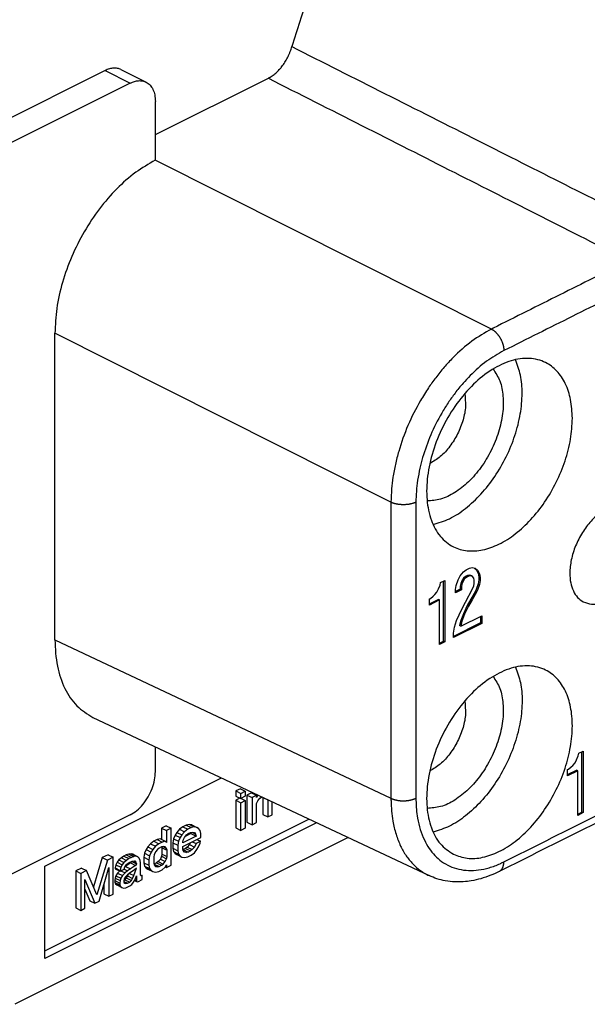
# Model space of a CAD drawing. Units: millimetres. Extents: x -210 to 0, y 0 to 297.
# Drawn here: x -44 to -36, y 253 to 267 of the extents above; entities that cross this region are included whole.
import ezdxf

# ---------------------------------------------------------------- set-up
doc = ezdxf.new("R2010")
doc.units = ezdxf.units.MM

msp = doc.modelspace()

# ---------------------------------------------------------------- linework, layer by layer
at = {"color": 7, "linetype": 'Continuous'}
for p, q in [((-42.953, 266.419), (-44.509, 265.641)), ((-42.73, 266.433), (-42.376, 266.256)), ((-42.246, 265.517), (-40.656, 266.312)), ((-42.6, 266.242), (-45.711, 264.687)), ((-42.246, 265.158), (-42.246, 265.986)), ((-42.246, 265.158), (-42.247, 265.158)), ((-43.661, 258.4), (-43.661, 262.719)), ((-37.954, 259.305), (-37.909, 259.36)), ((-37.909, 259.36), (-37.871, 259.39)), ((-37.871, 259.39), (-37.826, 259.412)), ((-37.826, 259.412), (-37.789, 259.42)), ((-37.789, 259.42), (-37.743, 259.41)), ((-37.754, 259.412), (-37.731, 259.391)), ((-37.743, 259.41), (-37.713, 259.382)), ((-37.731, 259.391), (-37.701, 259.341)), ((-37.713, 259.382), (-37.731, 259.391)), ((-37.713, 259.382), (-37.683, 259.332)), ((-37.701, 259.341), (-37.694, 259.29)), ((-37.683, 259.332), (-37.701, 259.341)), ((-37.683, 259.332), (-37.676, 259.282)), ((-38.239, 259.173), (-38.232, 259.209)), ((-38.232, 259.209), (-38.172, 259.239)), ((-38.189, 258.382), (-38.189, 259.23)), ((-38.172, 259.239), (-38.172, 258.373)), ((-38.014, 259.167), (-37.984, 259.247)), ((-37.984, 259.247), (-37.954, 259.305)), ((-37.949, 259.195), (-37.956, 259.159)), ((-37.934, 259.235), (-37.949, 259.195)), ((-37.931, 259.186), (-37.949, 259.195)), ((-37.931, 259.186), (-37.939, 259.15)), ((-37.911, 259.268), (-37.934, 259.235)), ((-37.916, 259.226), (-37.934, 259.235)), ((-37.916, 259.226), (-37.931, 259.186)), ((-37.894, 259.259), (-37.916, 259.226)), ((-37.881, 259.294), (-37.911, 259.268)), ((-37.894, 259.259), (-37.911, 259.268)), ((-37.864, 259.285), (-37.894, 259.259)), ((-37.851, 259.309), (-37.881, 259.294)), ((-37.864, 259.285), (-37.881, 259.294)), ((-37.834, 259.3), (-37.864, 259.285)), ((-37.821, 259.313), (-37.851, 259.309)), ((-37.834, 259.3), (-37.851, 259.309)), ((-37.804, 259.304), (-37.834, 259.3)), ((-37.799, 259.303), (-37.821, 259.313)), ((-37.804, 259.304), (-37.821, 259.313)), ((-37.781, 259.294), (-37.804, 259.304)), ((-37.781, 259.294), (-37.799, 259.303)), ((-37.766, 259.269), (-37.781, 259.294)), ((-37.758, 259.24), (-37.766, 259.269)), ((-37.766, 259.161), (-37.758, 259.197)), ((-37.758, 259.197), (-37.758, 259.24)), ((-37.701, 259.189), (-37.731, 259.109)), ((-37.683, 259.18), (-37.713, 259.1)), ((-37.694, 259.247), (-37.701, 259.189)), ((-37.683, 259.18), (-37.701, 259.189)), ((-37.676, 259.282), (-37.694, 259.29)), ((-37.694, 259.29), (-37.694, 259.247)), ((-37.676, 259.238), (-37.694, 259.247)), ((-37.676, 259.238), (-37.683, 259.18)), ((-37.676, 259.282), (-37.676, 259.238)), ((-38.314, 259.038), (-38.284, 259.075)), ((-38.284, 259.075), (-38.262, 259.118)), ((-38.262, 259.118), (-38.239, 259.173)), ((-38.021, 259.109), (-38.014, 259.167)), ((-37.956, 259.116), (-38.021, 259.083)), ((-38.021, 259.065), (-38.021, 259.109)), ((-37.939, 259.107), (-38.021, 259.065)), ((-37.956, 259.159), (-37.956, 259.116)), ((-37.939, 259.15), (-37.956, 259.159)), ((-37.939, 259.107), (-37.956, 259.116)), ((-37.939, 259.15), (-37.939, 259.107)), ((-37.879, 258.931), (-37.781, 259.121)), ((-37.746, 259.08), (-37.806, 258.974)), ((-37.728, 259.071), (-37.789, 258.965)), ((-37.781, 259.121), (-37.766, 259.161)), ((-37.731, 259.109), (-37.746, 259.08)), ((-37.728, 259.071), (-37.746, 259.08)), ((-37.713, 259.1), (-37.731, 259.109)), ((-37.713, 259.1), (-37.728, 259.071)), ((-38.39, 258.979), (-38.375, 258.986)), ((-38.39, 258.892), (-38.39, 258.979)), ((-38.39, 258.91), (-38.264, 258.972)), ((-38.247, 258.964), (-38.39, 258.892)), ((-38.375, 258.986), (-38.337, 259.016)), ((-38.337, 259.016), (-38.314, 259.038)), ((-38.247, 258.964), (-38.264, 258.972)), ((-38.247, 258.336), (-38.247, 258.964)), ((-37.924, 258.854), (-37.879, 258.931)), ((-37.806, 258.974), (-37.859, 258.883)), ((-37.789, 258.965), (-37.841, 258.874)), ((-37.789, 258.965), (-37.806, 258.974)), ((-37.969, 258.756), (-37.924, 258.854)), ((-37.911, 258.77), (-37.949, 258.675)), ((-37.859, 258.883), (-37.911, 258.77)), ((-37.894, 258.761), (-37.911, 258.77)), ((-37.841, 258.874), (-37.894, 258.761)), ((-37.841, 258.874), (-37.859, 258.883)), ((-37.671, 258.641), (-38.051, 258.451)), ((-37.653, 258.632), (-38.051, 258.433)), ((-38.036, 258.582), (-38.006, 258.672)), ((-38.006, 258.672), (-37.969, 258.756)), ((-37.949, 258.675), (-37.964, 258.603)), ((-37.931, 258.667), (-37.949, 258.675)), ((-37.946, 258.594), (-37.653, 258.741)), ((-37.931, 258.667), (-37.946, 258.594)), ((-37.894, 258.761), (-37.931, 258.667)), ((-37.671, 258.732), (-37.671, 258.641)), ((-37.653, 258.632), (-37.671, 258.641)), ((-37.653, 258.741), (-37.653, 258.632)), ((-38.051, 258.498), (-38.036, 258.582)), ((-38.051, 258.433), (-38.051, 258.498)), ((-37.946, 258.594), (-37.964, 258.603)), ((-38.247, 258.353), (-38.189, 258.382)), ((-38.172, 258.373), (-38.247, 258.336)), ((-38.172, 258.373), (-38.189, 258.382)), ((-43.125, 257.31), (-38.394, 255.081)), ((-42.246, 256.546), (-42.246, 256.896)), ((-36.287, 256.804), (-36.227, 256.834)), ((-36.245, 255.977), (-36.245, 256.825)), ((-36.227, 256.834), (-36.227, 255.968)), ((-36.34, 256.669), (-36.317, 256.713)), ((-36.317, 256.713), (-36.295, 256.768)), ((-36.295, 256.768), (-36.287, 256.804)), ((-36.445, 256.574), (-36.43, 256.581)), ((-36.445, 256.487), (-36.445, 256.574)), ((-36.445, 256.505), (-36.32, 256.567)), ((-36.302, 256.558), (-36.445, 256.487)), ((-36.43, 256.581), (-36.392, 256.611)), ((-36.392, 256.611), (-36.37, 256.633)), ((-36.37, 256.633), (-36.34, 256.669)), ((-36.302, 256.558), (-36.32, 256.567)), ((-36.302, 255.93), (-36.302, 256.558)), ((-43.802, 255.213), (-41.314, 256.457)), ((-41.05, 256.305), (-41.115, 256.273)), ((-41.115, 256.273), (-41.044, 256.237)), ((-41.115, 256.273), (-41.115, 256.201)), ((-41.05, 256.305), (-40.98, 256.269)), ((-41.044, 256.237), (-40.98, 256.269)), ((-40.98, 256.269), (-40.98, 256.198)), ((-41.115, 256.201), (-41.044, 256.166)), ((-41.056, 256.172), (-41.115, 256.143)), ((-41.115, 256.143), (-41.115, 255.753)), ((-41.115, 256.143), (-41.044, 256.108)), ((-41.044, 256.166), (-41.044, 256.237)), ((-40.98, 256.198), (-41.044, 256.166)), ((-41.044, 256.108), (-40.98, 256.14)), ((-41.038, 256.169), (-40.98, 256.14)), ((-40.98, 256.14), (-40.98, 255.75)), ((-40.893, 256.247), (-40.957, 256.215)), ((-40.957, 256.215), (-40.886, 256.18)), ((-40.957, 256.215), (-40.957, 255.832)), ((-40.893, 256.247), (-40.822, 256.212)), ((-40.822, 256.212), (-40.886, 256.18)), ((-40.886, 256.18), (-40.886, 255.797)), ((-40.875, 256.249), (-40.88, 256.241)), ((-40.875, 256.25), (-40.875, 256.249)), ((-40.875, 256.249), (-40.805, 256.214)), ((-40.805, 256.214), (-40.822, 256.179)), ((-40.822, 256.179), (-40.822, 256.212)), ((-40.822, 256.095), (-40.805, 256.136)), ((-40.803, 256.216), (-40.805, 256.214)), ((-40.805, 256.136), (-40.776, 256.17)), ((-40.776, 256.17), (-40.752, 256.188)), ((-40.752, 256.188), (-40.749, 256.19)), ((-40.736, 256.184), (-40.735, 256.183)), ((-40.735, 256.183), (-40.665, 256.148)), ((-40.735, 256.183), (-40.735, 255.943)), ((-40.666, 256.151), (-40.665, 256.148)), ((-40.665, 256.148), (-40.665, 255.907)), ((-41.044, 255.718), (-41.044, 256.108)), ((-40.822, 255.829), (-40.822, 256.095)), ((-40.601, 255.939), (-40.601, 256.12)), ((-42.6, 255.937), (-45.711, 254.381)), ((-43.802, 254.02), (-40.086, 255.878)), ((-40.735, 255.943), (-40.665, 255.907)), ((-40.665, 255.907), (-40.601, 255.939)), ((-36.302, 255.948), (-36.245, 255.977)), ((-36.227, 255.968), (-36.302, 255.93)), ((-36.227, 255.968), (-36.245, 255.977)), ((-39.977, 255.826), (-43.802, 253.914)), ((-42.095, 255.783), (-42.159, 255.751)), ((-42.159, 255.751), (-42.088, 255.715)), ((-42.159, 255.751), (-42.159, 255.59)), ((-42.095, 255.783), (-42.024, 255.747)), ((-42.024, 255.747), (-42.088, 255.715)), ((-42.088, 255.715), (-42.088, 255.546)), ((-42.024, 255.228), (-42.024, 255.747)), ((-41.908, 255.733), (-41.943, 255.69)), ((-41.861, 255.77), (-41.908, 255.733)), ((-41.908, 255.733), (-41.837, 255.698)), ((-41.815, 255.793), (-41.861, 255.77)), ((-41.861, 255.77), (-41.791, 255.734)), ((-41.791, 255.734), (-41.837, 255.698)), ((-41.768, 255.803), (-41.815, 255.793)), ((-41.815, 255.793), (-41.744, 255.757)), ((-41.744, 255.757), (-41.791, 255.734)), ((-41.768, 255.803), (-41.697, 255.768)), ((-41.733, 255.795), (-41.768, 255.803)), ((-41.697, 255.768), (-41.744, 255.757)), ((-41.733, 255.795), (-41.662, 255.759)), ((-41.662, 255.759), (-41.697, 255.768)), ((-41.639, 255.745), (-41.662, 255.759)), ((-41.616, 255.718), (-41.639, 255.745)), ((-41.604, 255.672), (-41.616, 255.718)), ((-41.115, 255.753), (-41.044, 255.718)), ((-40.98, 255.75), (-41.044, 255.718)), ((-40.957, 255.832), (-40.886, 255.797)), ((-40.886, 255.797), (-40.822, 255.829)), ((-39.531, 255.616), (-44.226, 253.269)), ((-42.223, 255.589), (-42.27, 255.565)), ((-42.176, 255.599), (-42.223, 255.589)), ((-42.223, 255.589), (-42.152, 255.553)), ((-42.176, 255.599), (-42.106, 255.564)), ((-41.99, 255.601), (-42.001, 255.544)), ((-41.966, 255.652), (-41.99, 255.601)), ((-41.99, 255.601), (-41.919, 255.566)), ((-41.943, 255.69), (-41.966, 255.652)), ((-41.966, 255.652), (-41.896, 255.617)), ((-41.943, 255.69), (-41.872, 255.654)), ((-41.896, 255.617), (-41.919, 255.566)), ((-41.872, 255.654), (-41.896, 255.617)), ((-41.837, 255.698), (-41.872, 255.654)), ((-41.674, 255.637), (-41.861, 255.543)), ((-41.861, 255.491), (-41.604, 255.62)), ((-41.861, 255.55), (-41.855, 255.579)), ((-41.855, 255.579), (-41.837, 255.62)), ((-41.837, 255.62), (-41.808, 255.654)), ((-41.745, 255.672), (-41.829, 255.63)), ((-41.808, 255.654), (-41.785, 255.672)), ((-41.785, 255.672), (-41.75, 255.69)), ((-41.75, 255.69), (-41.726, 255.695)), ((-41.748, 255.69), (-41.745, 255.672)), ((-41.745, 255.672), (-41.674, 255.637)), ((-41.734, 255.693), (-41.68, 255.666)), ((-41.726, 255.695), (-41.697, 255.69)), ((-41.697, 255.69), (-41.68, 255.666)), ((-41.68, 255.666), (-41.674, 255.637)), ((-41.662, 255.591), (-41.61, 255.565)), ((-41.604, 255.62), (-41.604, 255.672)), ((-42.375, 255.448), (-42.398, 255.397)), ((-42.351, 255.486), (-42.375, 255.448)), ((-42.375, 255.448), (-42.304, 255.413)), ((-42.316, 255.529), (-42.351, 255.486)), ((-42.351, 255.486), (-42.281, 255.45)), ((-42.27, 255.565), (-42.316, 255.529)), ((-42.316, 255.529), (-42.246, 255.494)), ((-42.281, 255.45), (-42.304, 255.413)), ((-42.246, 255.494), (-42.281, 255.45)), ((-42.27, 255.565), (-42.199, 255.53)), ((-42.199, 255.53), (-42.246, 255.494)), ((-42.217, 255.45), (-42.246, 255.416)), ((-42.193, 255.468), (-42.217, 255.45)), ((-42.152, 255.553), (-42.199, 255.53)), ((-42.158, 255.485), (-42.193, 255.468)), ((-42.135, 255.491), (-42.158, 255.485)), ((-42.156, 255.486), (-42.153, 255.474)), ((-42.153, 255.474), (-42.082, 255.439)), ((-42.153, 255.474), (-42.153, 255.383)), ((-42.106, 255.564), (-42.152, 255.553)), ((-42.142, 255.489), (-42.088, 255.462)), ((-42.106, 255.486), (-42.135, 255.491)), ((-42.088, 255.546), (-42.106, 255.564)), ((-42.088, 255.462), (-42.106, 255.486)), ((-42.082, 255.439), (-42.088, 255.462)), ((-42.082, 255.348), (-42.082, 255.439)), ((-42.001, 255.544), (-41.931, 255.508)), ((-42.001, 255.544), (-42.001, 255.466)), ((-42.001, 255.466), (-41.931, 255.43)), ((-42.001, 255.466), (-41.99, 255.42)), ((-41.919, 255.566), (-41.931, 255.508)), ((-41.931, 255.508), (-41.931, 255.43)), ((-41.861, 255.543), (-41.861, 255.55)), ((-41.861, 255.459), (-41.861, 255.491)), ((-41.855, 255.436), (-41.861, 255.459)), ((-41.856, 255.448), (-41.858, 255.447)), ((-41.821, 255.465), (-41.856, 255.448)), ((-41.856, 255.448), (-41.785, 255.412)), ((-41.837, 255.412), (-41.855, 255.436)), ((-41.797, 255.483), (-41.821, 255.465)), ((-41.821, 255.465), (-41.75, 255.43)), ((-41.768, 255.517), (-41.797, 255.483)), ((-41.797, 255.483), (-41.726, 255.448)), ((-41.756, 255.544), (-41.768, 255.517)), ((-41.768, 255.517), (-41.697, 255.482)), ((-41.726, 255.448), (-41.75, 255.43)), ((-41.726, 255.559), (-41.674, 255.533)), ((-41.697, 255.482), (-41.726, 255.448)), ((-41.674, 255.533), (-41.697, 255.482)), ((-41.697, 255.404), (-41.662, 255.448)), ((-41.61, 255.565), (-41.674, 255.533)), ((-41.662, 255.448), (-41.639, 255.485)), ((-41.639, 255.485), (-41.616, 255.536)), ((-41.616, 255.536), (-41.61, 255.565)), ((-42.993, 255.334), (-43.116, 254.922)), ((-42.922, 255.298), (-43.068, 254.81)), ((-42.911, 255.374), (-42.993, 255.334)), ((-42.993, 255.334), (-42.922, 255.298)), ((-42.841, 255.339), (-42.922, 255.298)), ((-42.911, 255.374), (-42.841, 255.339)), ((-42.841, 254.819), (-42.841, 255.339)), ((-42.76, 255.301), (-42.783, 255.27)), ((-42.725, 255.331), (-42.76, 255.301)), ((-42.76, 255.301), (-42.689, 255.265)), ((-42.69, 255.355), (-42.725, 255.331)), ((-42.725, 255.331), (-42.654, 255.296)), ((-42.655, 255.373), (-42.69, 255.355)), ((-42.69, 255.355), (-42.619, 255.32)), ((-42.62, 255.384), (-42.655, 255.373)), ((-42.655, 255.373), (-42.584, 255.337)), ((-42.619, 255.32), (-42.654, 255.296)), ((-42.585, 255.388), (-42.62, 255.384)), ((-42.62, 255.384), (-42.549, 255.348)), ((-42.584, 255.337), (-42.619, 255.32)), ((-42.585, 255.388), (-42.514, 255.353)), ((-42.561, 255.381), (-42.585, 255.388)), ((-42.549, 255.348), (-42.584, 255.337)), ((-42.561, 255.381), (-42.491, 255.345)), ((-42.514, 255.353), (-42.549, 255.348)), ((-42.491, 255.345), (-42.514, 255.353)), ((-42.473, 255.328), (-42.491, 255.345)), ((-42.462, 255.295), (-42.473, 255.328)), ((-42.398, 255.397), (-42.41, 255.339)), ((-42.41, 255.339), (-42.339, 255.304)), ((-42.41, 255.339), (-42.41, 255.262)), ((-42.398, 255.397), (-42.327, 255.362)), ((-42.327, 255.362), (-42.339, 255.304)), ((-42.339, 255.304), (-42.339, 255.226)), ((-42.304, 255.413), (-42.327, 255.362)), ((-42.263, 255.374), (-42.269, 255.346)), ((-42.269, 255.346), (-42.269, 255.255)), ((-42.246, 255.416), (-42.263, 255.374)), ((-42.176, 255.313), (-42.206, 255.279)), ((-42.159, 255.354), (-42.176, 255.313)), ((-42.176, 255.313), (-42.106, 255.278)), ((-42.153, 255.383), (-42.159, 255.354)), ((-42.159, 255.354), (-42.088, 255.319)), ((-42.153, 255.383), (-42.082, 255.348)), ((-42.106, 255.278), (-42.088, 255.319)), ((-42.088, 255.319), (-42.082, 255.348)), ((-41.99, 255.42), (-41.919, 255.384)), ((-41.99, 255.42), (-41.966, 255.392)), ((-41.966, 255.392), (-41.896, 255.357)), ((-41.966, 255.392), (-41.943, 255.378)), ((-41.943, 255.378), (-41.872, 255.343)), ((-41.931, 255.43), (-41.919, 255.384)), ((-41.919, 255.384), (-41.896, 255.357)), ((-41.896, 255.357), (-41.872, 255.343)), ((-41.872, 255.343), (-41.837, 255.334)), ((-41.849, 255.427), (-41.808, 255.407)), ((-41.808, 255.407), (-41.837, 255.412)), ((-41.837, 255.334), (-41.791, 255.344)), ((-41.785, 255.412), (-41.808, 255.407)), ((-41.791, 255.344), (-41.744, 255.368)), ((-41.75, 255.43), (-41.785, 255.412)), ((-41.744, 255.368), (-41.697, 255.404)), ((-43.802, 253.914), (-43.802, 255.213)), ((-43.285, 255.188), (-43.366, 255.147)), ((-43.285, 255.188), (-43.214, 255.152)), ((-43.039, 254.72), (-42.899, 255.193)), ((-42.899, 255.193), (-42.899, 254.79)), ((-42.801, 255.235), (-42.812, 255.19)), ((-42.812, 255.19), (-42.812, 255.177)), ((-42.812, 255.19), (-42.742, 255.155)), ((-42.812, 255.177), (-42.742, 255.142)), ((-42.783, 255.27), (-42.801, 255.235)), ((-42.801, 255.235), (-42.73, 255.2)), ((-42.783, 255.27), (-42.712, 255.234)), ((-42.73, 255.2), (-42.742, 255.155)), ((-42.742, 255.142), (-42.683, 255.171)), ((-42.712, 255.234), (-42.73, 255.2)), ((-42.689, 255.265), (-42.712, 255.234)), ((-42.654, 255.296), (-42.689, 255.265)), ((-42.683, 255.171), (-42.677, 255.206)), ((-42.683, 255.172), (-42.637, 255.149)), ((-42.666, 255.211), (-42.678, 255.204)), ((-42.677, 255.206), (-42.66, 255.235)), ((-42.596, 255.259), (-42.666, 255.211)), ((-42.666, 255.211), (-42.596, 255.176)), ((-42.66, 255.235), (-42.613, 255.264)), ((-42.596, 255.176), (-42.637, 255.149)), ((-42.613, 255.264), (-42.572, 255.285)), ((-42.588, 255.277), (-42.596, 255.259)), ((-42.596, 255.259), (-42.526, 255.224)), ((-42.526, 255.224), (-42.596, 255.176)), ((-42.579, 255.282), (-42.514, 255.249)), ((-42.572, 255.285), (-42.537, 255.289)), ((-42.514, 255.184), (-42.561, 255.148)), ((-42.551, 255.288), (-42.52, 255.272)), ((-42.549, 255.082), (-42.514, 255.184)), ((-42.537, 255.289), (-42.52, 255.272)), ((-42.514, 255.249), (-42.526, 255.224)), ((-42.52, 255.272), (-42.514, 255.249)), ((-42.456, 255.259), (-42.462, 255.295)), ((-42.456, 255.09), (-42.456, 255.259)), ((-42.41, 255.262), (-42.339, 255.226)), ((-42.41, 255.262), (-42.398, 255.215)), ((-42.398, 255.215), (-42.327, 255.18)), ((-42.398, 255.215), (-42.375, 255.188)), ((-42.375, 255.188), (-42.304, 255.153)), ((-42.375, 255.188), (-42.351, 255.174)), ((-42.351, 255.174), (-42.281, 255.138)), ((-42.339, 255.226), (-42.327, 255.18)), ((-42.327, 255.18), (-42.304, 255.153)), ((-42.269, 255.255), (-42.263, 255.232)), ((-42.264, 255.243), (-42.266, 255.243)), ((-42.229, 255.261), (-42.264, 255.243)), ((-42.264, 255.243), (-42.193, 255.208)), ((-42.263, 255.232), (-42.246, 255.208)), ((-42.257, 255.223), (-42.217, 255.203)), ((-42.246, 255.208), (-42.217, 255.203)), ((-42.206, 255.279), (-42.229, 255.261)), ((-42.229, 255.261), (-42.158, 255.226)), ((-42.217, 255.203), (-42.193, 255.208)), ((-42.206, 255.279), (-42.135, 255.244)), ((-42.199, 255.14), (-42.152, 255.164)), ((-42.193, 255.208), (-42.158, 255.226)), ((-42.158, 255.226), (-42.135, 255.244)), ((-42.152, 255.164), (-42.106, 255.2)), ((-42.135, 255.244), (-42.106, 255.278)), ((-42.106, 255.2), (-42.088, 255.235)), ((-42.104, 255.204), (-42.088, 255.196)), ((-42.088, 255.235), (-42.088, 255.196)), ((-42.088, 255.196), (-42.024, 255.228)), ((-43.366, 255.147), (-43.296, 255.112)), ((-43.366, 255.147), (-43.366, 254.627)), ((-43.214, 255.152), (-43.296, 255.112)), ((-43.296, 255.112), (-43.296, 254.592)), ((-43.237, 254.621), (-43.237, 255.024)), ((-43.237, 255.024), (-43.097, 254.691)), ((-43.068, 254.81), (-43.214, 255.152)), ((-42.812, 255.047), (-42.818, 255.012)), ((-42.801, 255.079), (-42.812, 255.047)), ((-42.812, 255.047), (-42.742, 255.012)), ((-42.777, 255.117), (-42.801, 255.079)), ((-42.801, 255.079), (-42.73, 255.044)), ((-42.75, 255.146), (-42.777, 255.117)), ((-42.777, 255.117), (-42.707, 255.081)), ((-42.742, 255.155), (-42.742, 255.142)), ((-42.73, 255.044), (-42.742, 255.012)), ((-42.73, 255.148), (-42.672, 255.118)), ((-42.707, 255.081), (-42.73, 255.044)), ((-42.672, 255.118), (-42.707, 255.081)), ((-42.683, 255.035), (-42.689, 255.006)), ((-42.678, 255.023), (-42.686, 255.019)), ((-42.666, 255.063), (-42.683, 255.035)), ((-42.655, 255.048), (-42.678, 255.023)), ((-42.678, 255.023), (-42.607, 254.988)), ((-42.637, 255.149), (-42.672, 255.118)), ((-42.637, 255.09), (-42.666, 255.063)), ((-42.637, 255.076), (-42.655, 255.048)), ((-42.655, 255.048), (-42.584, 255.013)), ((-42.596, 255.124), (-42.637, 255.09)), ((-42.628, 255.097), (-42.637, 255.076)), ((-42.637, 255.076), (-42.567, 255.041)), ((-42.61, 255.112), (-42.549, 255.082)), ((-42.561, 255.148), (-42.596, 255.124)), ((-42.584, 255.013), (-42.567, 255.041)), ((-42.567, 255.041), (-42.549, 255.082)), ((-42.537, 255.017), (-42.526, 255.042)), ((-42.536, 255.02), (-42.514, 255.009)), ((-42.526, 255.042), (-42.514, 255.08)), ((-42.514, 255.08), (-42.514, 255.009)), ((-42.485, 254.997), (-42.432, 255.024)), ((-42.456, 255.094), (-42.432, 255.082)), ((-42.45, 255.08), (-42.456, 255.09)), ((-42.444, 255.076), (-42.45, 255.08)), ((-42.432, 255.082), (-42.444, 255.076)), ((-42.432, 255.024), (-42.432, 255.082)), ((-42.304, 255.153), (-42.281, 255.138)), ((-42.281, 255.138), (-42.246, 255.13)), ((-42.246, 255.13), (-42.199, 255.14)), ((-38.394, 255.081), (-38.394, 255.081)), ((-37.407, 255.14), (-37.407, 255.14)), ((-43.237, 254.891), (-43.168, 254.726)), ((-42.97, 254.954), (-42.97, 254.826)), ((-42.818, 255.012), (-42.818, 254.986)), ((-42.818, 255.012), (-42.747, 254.977)), ((-42.818, 254.986), (-42.806, 254.966)), ((-42.818, 254.986), (-42.747, 254.951)), ((-42.806, 254.966), (-42.736, 254.93)), ((-42.806, 254.966), (-42.789, 254.949)), ((-42.789, 254.949), (-42.718, 254.913)), ((-42.742, 255.012), (-42.747, 254.977)), ((-42.747, 254.977), (-42.747, 254.951)), ((-42.747, 254.951), (-42.736, 254.93)), ((-42.736, 254.93), (-42.718, 254.913)), ((-42.718, 254.913), (-42.695, 254.905)), ((-42.695, 254.905), (-42.66, 254.91)), ((-42.689, 255.006), (-42.689, 254.986)), ((-42.689, 255), (-42.637, 254.973)), ((-42.689, 254.986), (-42.677, 254.973)), ((-42.684, 254.98), (-42.66, 254.968)), ((-42.677, 254.973), (-42.66, 254.968)), ((-42.66, 254.968), (-42.637, 254.973)), ((-42.66, 254.91), (-42.607, 254.936)), ((-42.637, 254.973), (-42.607, 254.988)), ((-42.607, 254.988), (-42.584, 255.013)), ((-42.607, 254.936), (-42.578, 254.957)), ((-42.578, 254.957), (-42.555, 254.988)), ((-42.555, 254.988), (-42.537, 255.017)), ((-42.539, 255.014), (-42.508, 254.999)), ((-42.539, 255.014), (-42.502, 254.995)), ((-42.514, 255.009), (-42.508, 254.999)), ((-42.508, 254.999), (-42.502, 254.995)), ((-42.502, 254.995), (-42.485, 254.997)), ((-42.97, 254.826), (-42.899, 254.79)), ((-42.899, 254.79), (-42.841, 254.819)), ((-43.366, 254.627), (-43.296, 254.592)), ((-43.296, 254.592), (-43.237, 254.621)), ((-43.168, 254.726), (-43.097, 254.691)), ((-43.097, 254.691), (-43.039, 254.72))]:
    msp.add_line(p, q, dxfattribs=at)
at = {"color": 2, "linetype": 'Continuous'}
for p, q in [((-42.953, 266.419), (-42.6, 266.242)), ((-37.516, 262.779), (-42.247, 265.158)), ((-38.93, 260.34), (-43.661, 262.719)), ((-38.93, 260.34), (-38.93, 256.17)), ((-38.579, 260.341), (-38.579, 256.171)), ((-43.661, 258.4), (-38.93, 256.17))]:
    msp.add_line(p, q, dxfattribs=at)
at = {"color": 7, "linetype": 'Continuous'}
for points, knots in [([(-37.845, 270.099), (-38.026, 269.995), (-38.404, 269.777), (-38.906, 269.318), (-39.371, 268.772), (-39.773, 268.146), (-40.105, 267.472), (-40.253, 266.994), (-40.326, 266.757)], [0, 0, 0, 0, 0.62608, 1.305709, 2.027224, 2.774633, 3.52955, 4.272928, 4.272928, 4.272928, 4.272928]), ([(-40.656, 266.312), (-40.638, 266.322), (-40.601, 266.343), (-40.558, 266.377), (-40.525, 266.408), (-40.5, 266.434), (-40.477, 266.461), (-40.447, 266.5), (-40.413, 266.551), (-40.383, 266.605), (-40.362, 266.651), (-40.348, 266.686), (-40.336, 266.722), (-40.329, 266.746), (-40.326, 266.757)], [0, 0, 0, 0, 0.0619534, 0.1280826, 0.1647568, 0.1976754, 0.236125, 0.270385, 0.3449042, 0.4203431, 0.4557108, 0.4959015, 0.5331525, 0.569971, 0.569971, 0.569971, 0.569971]), ([(-42.73, 266.433), (-42.746, 266.44), (-42.78, 266.453), (-42.836, 266.455), (-42.896, 266.445), (-42.934, 266.428), (-42.953, 266.419)], [0, 0, 0, 0, 0.0526668, 0.1077574, 0.1671463, 0.2318987, 0.2318987, 0.2318987, 0.2318987]), ([(-42.6, 266.242), (-42.58, 266.251), (-42.542, 266.268), (-42.483, 266.279), (-42.427, 266.276), (-42.37, 266.257), (-42.317, 266.217), (-42.276, 266.153), (-42.251, 266.074), (-42.248, 266.016), (-42.246, 265.986)], [0, 0, 0, 0, 0.0647524, 0.1241413, 0.179232, 0.2318987, 0.3002719, 0.3737166, 0.4555315, 0.5467599, 0.5467599, 0.5467599, 0.5467599]), ([(-42.247, 265.158), (-42.341, 265.103), (-42.537, 264.991), (-42.798, 264.755), (-43.041, 264.474), (-43.254, 264.153), (-43.429, 263.804), (-43.559, 263.442), (-43.643, 263.078), (-43.655, 262.836), (-43.661, 262.719)], [0, 0, 0, 0, 0.324702, 0.676585, 1.050016, 1.437232, 1.829258, 2.216716, 2.59061, 2.943137, 2.943137, 2.943137, 2.943137]), ([(-36.377, 261.522), (-36.383, 261.424), (-36.394, 261.22), (-36.475, 260.918), (-36.597, 260.619), (-36.759, 260.34), (-36.953, 260.094), (-37.169, 259.892), (-37.398, 259.745), (-37.629, 259.66), (-37.853, 259.644), (-38.068, 259.704), (-38.253, 259.855), (-38.379, 260.092), (-38.436, 260.385), (-38.424, 260.716), (-38.346, 261.065), (-38.206, 261.411), (-38.013, 261.73), (-37.781, 262.003), (-37.523, 262.211), (-37.254, 262.341), (-36.99, 262.382), (-36.759, 262.325), (-36.583, 262.192), (-36.464, 262.008), (-36.39, 261.778), (-36.382, 261.61), (-36.377, 261.522)], [0, 0, 0, 0, 0.294968, 0.60935, 0.934222, 1.259463, 1.574912, 1.87152, 2.142616, 2.385426, 2.602852, 2.804802, 3.039869, 3.298413, 3.593231, 3.925037, 4.285824, 4.662329, 5.038834, 5.399622, 5.731427, 6.026245, 6.284789, 6.519856, 6.718139, 6.931128, 7.168391, 7.432954, 7.432954, 7.432954, 7.432954]), ([(-38.337, 260.025), (-38.259, 260.049), (-38.095, 260.1), (-37.869, 260.253), (-37.654, 260.454), (-37.462, 260.7), (-37.301, 260.978), (-37.18, 261.275), (-37.103, 261.576), (-37.077, 261.862), (-37.095, 262.123), (-37.15, 262.275), (-37.176, 262.347)], [0, 0, 0, 0, 0.242622, 0.513198, 0.808829, 1.122861, 1.446353, 1.769305, 2.081777, 2.375009, 2.629203, 2.85829, 2.85829, 2.85829, 2.85829]), ([(-37.493, 262.215), (-37.458, 262.161), (-37.383, 262.045), (-37.345, 261.825), (-37.352, 261.581), (-37.411, 261.321), (-37.514, 261.065), (-37.657, 260.829), (-37.829, 260.626), (-38.021, 260.474), (-38.22, 260.372), (-38.357, 260.362), (-38.421, 260.358)], [0, 0, 0, 0, 0.191646, 0.410171, 0.656092, 0.923476, 1.202499, 1.481523, 1.748907, 1.994828, 2.213353, 2.404999, 2.404999, 2.404999, 2.404999]), ([(-37.892, 261.869), (-37.886, 261.81), (-37.872, 261.685), (-37.912, 261.493), (-37.986, 261.301), (-38.095, 261.127), (-38.225, 260.98), (-38.333, 260.915), (-38.383, 260.885)], [0, 0, 0, 0, 0.176654, 0.373716, 0.58219, 0.790663, 0.987726, 1.16438, 1.16438, 1.16438, 1.16438]), ([(-36.223, 258.936), (-36.252, 258.956), (-36.31, 258.995), (-36.369, 259.092), (-36.406, 259.209), (-36.418, 259.358), (-36.397, 259.535), (-36.336, 259.729), (-36.242, 259.913), (-36.121, 260.075), (-35.982, 260.201), (-35.834, 260.284), (-35.686, 260.316), (-35.551, 260.288), (-35.446, 260.206), (-35.379, 260.084), (-35.348, 259.932), (-35.354, 259.759), (-35.394, 259.577), (-35.467, 259.397), (-35.567, 259.23), (-35.689, 259.089), (-35.824, 258.981), (-35.963, 258.915), (-36.103, 258.892), (-36.185, 258.922), (-36.223, 258.936)], [0, 0, 0, 0, 0.101227, 0.210123, 0.331293, 0.46616, 0.657283, 0.862264, 1.071748, 1.275595, 1.464651, 1.632658, 1.778628, 1.9094, 2.031722, 2.165953, 2.319147, 2.491855, 2.679911, 2.876304, 3.072696, 3.260752, 3.43346, 3.586654, 3.720885, 3.843208, 3.843208, 3.843208, 3.843208]), ([(-43.661, 258.4), (-43.655, 258.276), (-43.643, 258.041), (-43.537, 257.722), (-43.37, 257.461), (-43.205, 257.359), (-43.125, 257.31)], [0, 0, 0, 0, 0.370437, 0.702006, 0.999309, 1.276561, 1.276561, 1.276561, 1.276561]), ([(-38.051, 255.382), (-38.117, 255.427), (-38.255, 255.521), (-38.378, 255.763), (-38.436, 256.054), (-38.424, 256.386), (-38.346, 256.735), (-38.206, 257.081), (-38.013, 257.4), (-37.781, 257.673), (-37.523, 257.881), (-37.254, 258.011), (-36.99, 258.052), (-36.758, 257.995), (-36.583, 257.862), (-36.463, 257.678), (-36.392, 257.448), (-36.369, 257.182), (-36.397, 256.89), (-36.474, 256.587), (-36.597, 256.289), (-36.759, 256.01), (-36.953, 255.764), (-37.169, 255.562), (-37.398, 255.415), (-37.629, 255.331), (-37.855, 255.31), (-37.987, 255.359), (-38.051, 255.382)], [0, 0, 0, 0, 0.235067, 0.493611, 0.788429, 1.120235, 1.481022, 1.857527, 2.234032, 2.594819, 2.926625, 3.221443, 3.479987, 3.715054, 3.913336, 4.126326, 4.363589, 4.628152, 4.92312, 5.237502, 5.562373, 5.887614, 6.203063, 6.499672, 6.770768, 7.013577, 7.231004, 7.432954, 7.432954, 7.432954, 7.432954]), ([(-37.176, 258.017), (-37.15, 257.945), (-37.095, 257.793), (-37.077, 257.532), (-37.103, 257.246), (-37.18, 256.945), (-37.301, 256.648), (-37.462, 256.37), (-37.654, 256.124), (-37.869, 255.923), (-38.095, 255.77), (-38.259, 255.719), (-38.337, 255.695)], [0, 0, 0, 0, 0.229087, 0.483281, 0.776513, 1.088985, 1.411938, 1.73543, 2.049461, 2.345092, 2.615669, 2.85829, 2.85829, 2.85829, 2.85829]), ([(-37.493, 257.885), (-37.458, 257.831), (-37.383, 257.715), (-37.345, 257.495), (-37.352, 257.25), (-37.411, 256.991), (-37.514, 256.735), (-37.657, 256.499), (-37.829, 256.296), (-38.021, 256.144), (-38.22, 256.042), (-38.357, 256.032), (-38.421, 256.028)], [0, 0, 0, 0, 0.191646, 0.410171, 0.656092, 0.923476, 1.202499, 1.481523, 1.748907, 1.994828, 2.213353, 2.404999, 2.404999, 2.404999, 2.404999]), ([(-37.892, 257.538), (-37.886, 257.48), (-37.872, 257.355), (-37.912, 257.162), (-37.986, 256.971), (-38.095, 256.797), (-38.225, 256.65), (-38.333, 256.585), (-38.383, 256.555)], [0, 0, 0, 0, 0.176654, 0.373716, 0.58219, 0.790663, 0.987726, 1.16438, 1.16438, 1.16438, 1.16438]), ([(-32.561, 257.562), (-32.763, 257.461), (-33.167, 257.259), (-33.773, 256.956), (-34.378, 256.654), (-35.186, 256.25), (-36.195, 255.745), (-37.003, 255.341), (-37.407, 255.14)], [0, 0, 0, 0, 0.677157, 1.354275, 2.031412, 2.708549, 4.062824, 5.417099, 5.417099, 5.417099, 5.417099]), ([(-42.6, 255.937), (-42.568, 255.955), (-42.502, 255.995), (-42.419, 256.083), (-42.346, 256.187), (-42.291, 256.304), (-42.254, 256.425), (-42.249, 256.507), (-42.246, 256.546)], [0, 0, 0, 0, 0.1097023, 0.2307341, 0.3590936, 0.4895826, 0.6166832, 0.7353915, 0.7353915, 0.7353915, 0.7353915]), ([(-37.407, 255.14), (-37.446, 255.121), (-37.531, 255.081), (-37.662, 255.037), (-37.792, 255.007), (-37.913, 254.992), (-38.036, 254.99), (-38.161, 255.004), (-38.283, 255.034), (-38.357, 255.065), (-38.394, 255.081)], [0, 0, 0, 0, 0.130701, 0.279902, 0.415297, 0.529002, 0.647079, 0.78303, 0.904273, 1.023616, 1.023616, 1.023616, 1.023616])]:
    msp.add_open_spline(points, degree=3, knots=knots, dxfattribs=at)
at = {"color": 2, "linetype": 'Continuous'}
for points, knots in [([(-40.326, 266.757), (-39.888, 266.536), (-39.013, 266.094), (-37.73, 265.446), (-36.478, 264.813), (-35.663, 264.401), (-35.255, 264.196)], [0, 0, 0, 0, 1.470994, 2.942013, 4.311451, 5.68091, 5.68091, 5.68091, 5.68091]), ([(-40.656, 266.312), (-40.219, 266.09), (-39.344, 265.647), (-38.062, 264.997), (-36.81, 264.362), (-35.995, 263.949), (-35.588, 263.743)], [0, 0, 0, 0, 1.471389, 2.942812, 4.312633, 5.682483, 5.682483, 5.682483, 5.682483]), ([(-35.588, 263.743), (-35.592, 263.741), (-35.6, 263.737), (-35.922, 263.576), (-36.552, 263.261), (-37.182, 262.946), (-37.504, 262.785), (-37.512, 262.781), (-37.516, 262.779)], [0, 0, 0, 0, 0.013879, 0.027768, 1.077982, 2.128196, 2.142079, 2.155963, 2.155963, 2.155963, 2.155963]), ([(-35.413, 263.439), (-35.574, 263.359), (-35.895, 263.198), (-36.378, 262.957), (-36.86, 262.716), (-37.181, 262.555), (-37.342, 262.475)], [0, 0, 0, 0, 0.539017, 1.078034, 1.617033, 2.156033, 2.156033, 2.156033, 2.156033]), ([(-37.516, 262.779), (-37.61, 262.725), (-37.806, 262.612), (-38.02, 262.418), (-38.184, 262.241), (-38.3, 262.098), (-38.411, 261.942), (-38.549, 261.721), (-38.697, 261.425), (-38.807, 261.121), (-38.87, 260.875), (-38.903, 260.698), (-38.925, 260.52), (-38.929, 260.403), (-38.93, 260.34)], [0, 0, 0, 0, 0.324499, 0.676272, 0.860627, 1.049738, 1.225522, 1.436713, 1.828795, 2.216371, 2.405729, 2.590547, 2.754857, 2.943251, 2.943251, 2.943251, 2.943251]), ([(-37.516, 262.779), (-37.514, 262.777), (-37.508, 262.774), (-37.5, 262.77), (-37.492, 262.764), (-37.484, 262.759), (-37.476, 262.752), (-37.468, 262.746), (-37.46, 262.738), (-37.452, 262.73), (-37.444, 262.722), (-37.436, 262.713), (-37.428, 262.704), (-37.42, 262.695), (-37.413, 262.685), (-37.406, 262.674), (-37.399, 262.663), (-37.393, 262.653), (-37.386, 262.641), (-37.381, 262.63), (-37.375, 262.618), (-37.37, 262.607), (-37.365, 262.595), (-37.361, 262.583), (-37.357, 262.572), (-37.354, 262.56), (-37.351, 262.549), (-37.348, 262.538), (-37.346, 262.526), (-37.345, 262.516), (-37.343, 262.505), (-37.342, 262.495), (-37.342, 262.485), (-37.342, 262.478), (-37.342, 262.475)], [0, 0, 0, 0, 0.0089048, 0.0181567, 0.0277565, 0.0377023, 0.0479888, 0.0586077, 0.0695472, 0.0807919, 0.0923232, 0.1041192, 0.1161547, 0.1284015, 0.1408287, 0.1534034, 0.1660904, 0.1788534, 0.1916549, 0.2044572, 0.2172226, 0.2299139, 0.2424953, 0.2549324, 0.2671928, 0.2792466, 0.2910665, 0.3026281, 0.31391, 0.3248942, 0.3355656, 0.3459127, 0.3559268, 0.3656022, 0.3656022, 0.3656022, 0.3656022]), ([(-37.342, 262.475), (-37.424, 262.428), (-37.596, 262.329), (-37.78, 262.163), (-37.924, 262.008), (-38.028, 261.88), (-38.128, 261.739), (-38.248, 261.546), (-38.376, 261.291), (-38.47, 261.029), (-38.526, 260.814), (-38.556, 260.655), (-38.575, 260.494), (-38.578, 260.391), (-38.579, 260.341)], [0, 0, 0, 0, 0.284149, 0.592062, 0.739526, 0.91889, 1.087014, 1.257503, 1.60059, 1.939726, 2.091307, 2.267202, 2.424276, 2.575975, 2.575975, 2.575975, 2.575975]), ([(-38.579, 260.341), (-38.582, 260.34), (-38.587, 260.337), (-38.596, 260.333), (-38.605, 260.33), (-38.614, 260.326), (-38.624, 260.323), (-38.634, 260.32), (-38.645, 260.317), (-38.656, 260.315), (-38.667, 260.312), (-38.679, 260.31), (-38.691, 260.308), (-38.703, 260.307), (-38.716, 260.306), (-38.729, 260.305), (-38.741, 260.304), (-38.754, 260.304), (-38.767, 260.304), (-38.78, 260.305), (-38.792, 260.306), (-38.805, 260.307), (-38.817, 260.308), (-38.829, 260.31), (-38.841, 260.312), (-38.853, 260.314), (-38.864, 260.316), (-38.875, 260.319), (-38.885, 260.322), (-38.895, 260.325), (-38.904, 260.329), (-38.913, 260.332), (-38.922, 260.336), (-38.928, 260.338), (-38.93, 260.34)], [0, 0, 0, 0, 0.0088696, 0.0181245, 0.0277623, 0.0377773, 0.0481601, 0.0588976, 0.0699734, 0.081367, 0.0930544, 0.105008, 0.1171973, 0.1295883, 0.1421448, 0.1548282, 0.1675983, 0.1804136, 0.1932322, 0.2060119, 0.2187113, 0.23129, 0.2437091, 0.2559322, 0.267925, 0.2796565, 0.2910988, 0.3022275, 0.3130217, 0.3234643, 0.3335417, 0.3432443, 0.3525655, 0.3615026, 0.3615026, 0.3615026, 0.3615026]), ([(-37.342, 255.275), (-36.938, 255.477), (-36.13, 255.88), (-34.919, 256.486), (-33.708, 257.092), (-32.9, 257.495), (-32.496, 257.697)], [0, 0, 0, 0, 1.354276, 2.708551, 4.062847, 5.417144, 5.417144, 5.417144, 5.417144]), ([(-38.93, 256.17), (-38.928, 256.169), (-38.922, 256.166), (-38.913, 256.163), (-38.904, 256.159), (-38.895, 256.156), (-38.885, 256.153), (-38.875, 256.15), (-38.864, 256.147), (-38.853, 256.145), (-38.841, 256.142), (-38.829, 256.14), (-38.817, 256.139), (-38.805, 256.137), (-38.792, 256.136), (-38.78, 256.135), (-38.767, 256.135), (-38.754, 256.135), (-38.741, 256.135), (-38.729, 256.136), (-38.716, 256.136), (-38.703, 256.138), (-38.691, 256.139), (-38.679, 256.141), (-38.667, 256.143), (-38.656, 256.145), (-38.645, 256.148), (-38.634, 256.151), (-38.624, 256.154), (-38.614, 256.157), (-38.605, 256.16), (-38.596, 256.164), (-38.587, 256.168), (-38.582, 256.17), (-38.579, 256.171)], [0, 0, 0, 0, 0.0089371, 0.0182583, 0.0279609, 0.0380383, 0.0484809, 0.059275, 0.0704037, 0.081846, 0.0935776, 0.1055704, 0.1177935, 0.1302126, 0.1427913, 0.1554907, 0.1682704, 0.1810889, 0.1939043, 0.2066743, 0.2193577, 0.2319143, 0.2443053, 0.2564946, 0.2684482, 0.2801356, 0.2915292, 0.302605, 0.3133425, 0.3237253, 0.3337402, 0.3433781, 0.352633, 0.3615026, 0.3615026, 0.3615026, 0.3615026]), ([(-38.93, 256.17), (-38.93, 256.165), (-38.93, 256.154), (-38.929, 256.094), (-38.924, 255.992), (-38.903, 255.833), (-38.864, 255.667), (-38.801, 255.502), (-38.721, 255.362), (-38.627, 255.245), (-38.536, 255.165), (-38.457, 255.112), (-38.415, 255.091), (-38.394, 255.081)], [0, 0, 0, 0, 0.0162, 0.032337, 0.180272, 0.32252, 0.512999, 0.691857, 0.848021, 0.996368, 1.139551, 1.210231, 1.280542, 1.280542, 1.280542, 1.280542]), ([(-38.579, 256.171), (-38.579, 256.167), (-38.579, 256.157), (-38.578, 256.105), (-38.574, 256.016), (-38.556, 255.876), (-38.522, 255.731), (-38.466, 255.587), (-38.397, 255.464), (-38.315, 255.362), (-38.217, 255.276), (-38.104, 255.21), (-37.975, 255.167), (-37.838, 255.15), (-37.693, 255.157), (-37.543, 255.19), (-37.439, 255.229), (-37.38, 255.256), (-37.366, 255.263), (-37.353, 255.269), (-37.346, 255.273), (-37.342, 255.275)], [0, 0, 0, 0, 0.014166, 0.028277, 0.157632, 0.282008, 0.448552, 0.604939, 0.741498, 0.871245, 0.99651, 1.129176, 1.262468, 1.399624, 1.543401, 1.69583, 1.85813, 1.874622, 1.891208, 1.90408, 1.917011, 1.917011, 1.917011, 1.917011]), ([(-37.407, 255.14), (-37.404, 255.141), (-37.399, 255.144), (-37.391, 255.149), (-37.385, 255.155), (-37.378, 255.161), (-37.372, 255.168), (-37.367, 255.176), (-37.362, 255.184), (-37.357, 255.193), (-37.354, 255.202), (-37.35, 255.212), (-37.348, 255.222), (-37.345, 255.232), (-37.344, 255.243), (-37.343, 255.253), (-37.342, 255.264), (-37.342, 255.271), (-37.342, 255.275)], [0, 0, 0, 0, 0.008871, 0.0178041, 0.0268323, 0.0359851, 0.0452869, 0.0547558, 0.0644026, 0.0742313, 0.0842385, 0.0944148, 0.1047449, 0.115209, 0.1257837, 0.1364427, 0.1471583, 0.1579018, 0.1579018, 0.1579018, 0.1579018])]:
    msp.add_open_spline(points, degree=3, knots=knots, dxfattribs=at)

doc.saveas('drawing.dxf')
